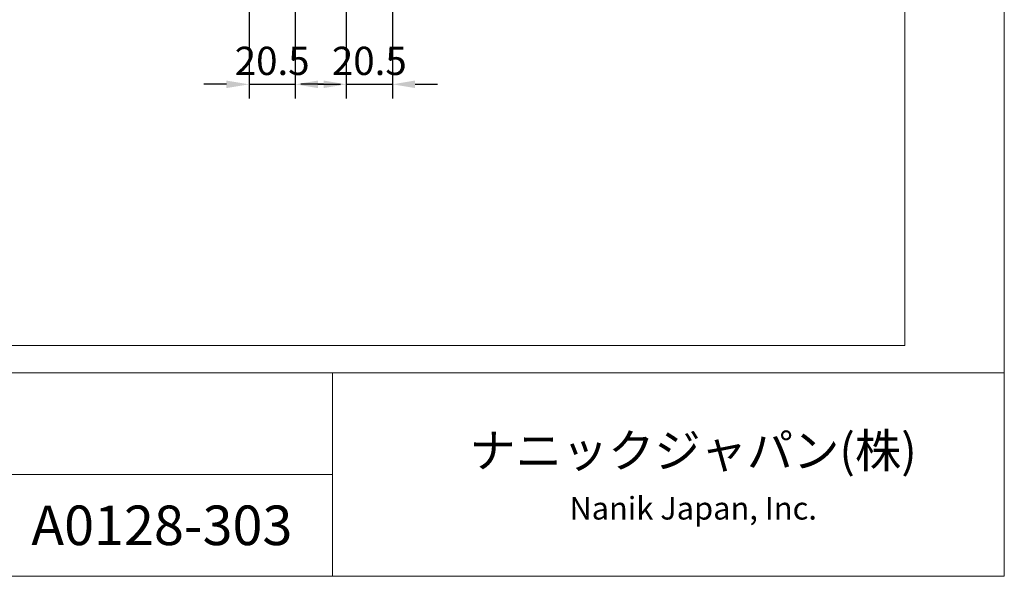
# Model space of a CAD drawing. Units: millimetres. Extents: x 8 to 408, y 3 to 280.
# Drawn here: x 320 to 408, y 3 to 52 of the extents above; entities that cross this region are included whole.
import ezdxf

# ---------------------------------------------------------------- set-up
doc = ezdxf.new("R2010")
doc.units = ezdxf.units.MM
doc.layers.add('Continuous', color=7, linetype='Continuous', lineweight=13)
doc.layers.add('Dimensions', color=5, linetype='Continuous', lineweight=9)
doc.styles.add('3.5mmＭＳ ゴシック', font='txt', dxfattribs={"height": 3.5})
doc.styles.get("Standard").update_dxf_attribs({"font": 'MS UI Gothic.ttf'})
doc.dimstyles.new('ISO-25', dxfattribs={"dimtxt": 2.5, "dimasz": 2, "dimexe": 1.25, "dimexo": 1, "dimgap": 0.5, "dimtad": 1, "dimdsep": 46, "dimtxsty": 'Standard', "dimcen": 2.5, "dimadec": 1, "dimazin": 2, "dimtfac": 1, "dimtmove": 0, "dimatfit": 3, "dimfxl": 1, "dimarcsym": 0})

# ---------------------------------------------------------------- blocks, each defined once
blk = doc.blocks.new('*D58')
at = {"layer": 'Defpoints', "color": 0}
for p in [(340.637, 57.847), (344.737, 57.847), (344.737, 46.55)]:
    blk.add_point(p, dxfattribs=at)
at = {"layer": 'Dimensions', "color": 0, "lineweight": -2}
for p, q in [((340.637, 56.847), (340.637, 45.3)), ((344.737, 56.847), (344.737, 45.3)), ((338.637, 46.55), (336.637, 46.55)), ((340.637, 46.55), (344.737, 46.55)), ((346.737, 46.55), (348.737, 46.55))]:
    blk.add_line(p, q, dxfattribs=at)
at = {"layer": 'Dimensions', "color": 0}
for points in [[(338.637, 46.883), (338.637, 46.217), (340.637, 46.55)], [(346.737, 46.883), (346.737, 46.217), (344.737, 46.55)]]:
    blk.add_solid(points, dxfattribs=at)
at = {"layer": 'Dimensions', "color": 0, "lineweight": 0, "insert": (342.687, 48.3), "char_height": 2.5, "attachment_point": 5}
blk.add_mtext('20.5', dxfattribs=at)
blk = doc.blocks.new('*D59')
at = {"layer": 'Defpoints', "color": 0}
for p in [(349.237, 57.847), (353.337, 57.847), (353.337, 46.55)]:
    blk.add_point(p, dxfattribs=at)
at = {"layer": 'Dimensions', "color": 0, "lineweight": -2}
for p, q in [((349.237, 56.847), (349.237, 45.3)), ((353.337, 56.847), (353.337, 45.3)), ((347.237, 46.55), (345.237, 46.55)), ((349.237, 46.55), (353.337, 46.55)), ((355.337, 46.55), (357.337, 46.55))]:
    blk.add_line(p, q, dxfattribs=at)
at = {"layer": 'Dimensions', "color": 0}
for points in [[(347.237, 46.883), (347.237, 46.217), (349.237, 46.55)], [(355.337, 46.883), (355.337, 46.217), (353.337, 46.55)]]:
    blk.add_solid(points, dxfattribs=at)
at = {"layer": 'Dimensions', "color": 0, "lineweight": 0, "insert": (351.287, 48.3), "char_height": 2.5, "attachment_point": 5}
blk.add_mtext('20.5', dxfattribs=at)

msp = doc.modelspace()

# ---------------------------------------------------------------- linework, layer by layer
at = {"layer": 'Continuous'}
for p, q in [((407.50353, 21.01537), (247.50353, 21.01537)), ((348.03328, 12.01537), (348.03328, 21.01537)), ((348.03328, 12.01537), (247.50353, 12.01537)), ((348.03328, 3.01537), (348.03328, 12.01537))]:
    msp.add_line(p, q, dxfattribs=at)
msp.add_lwpolyline([(7.50353, 280.01537), (407.50353, 280.01537), (407.50353, 3.01537), (7.50353, 3.01537)], close=True, dxfattribs=at)
at = {"layer": 'Continuous', "linetype": 'Continuous'}
msp.add_lwpolyline([(300.71777, 23.43651), (398.70331, 23.43651), (398.70331, 126.97464), (300.71777, 126.97464)], close=True, dxfattribs=at)

# ---------------------------------------------------------------- texts
at = {"layer": 'Continuous', "attachment_point": 5, "style": '3.5mmＭＳ ゴシック'}
for s, insert, char_height, width in [('ナニックジャパン(株)', (379.95621, 13.74919), 3, 80), ('{\\fTimes New Roman|b1|i1|c238|p18;Nanik Japan, Inc.}', (379.95621, 9.03639), 2, 80), ('\\A1;A0128-303', (332.92171, 7.52534), 3.5, 29.9649895)]:
    msp.add_mtext(s, dxfattribs=dict(at, insert=insert, char_height=char_height, width=width))

# ---------------------------------------------------------------- dimensions: what is measured, and where the dimension line sits
at = {"layer": 'Dimensions', "lineweight": 0}
for base, p1, p2, picture, middle in [((344.73745, 46.55015), (340.63745, 57.84669), (344.73745, 57.84669), '*D58', (342.68745, 46.55015)), ((353.33745, 46.55015), (349.23745, 57.84669), (353.33745, 57.84669), '*D59', (351.28745, 46.55015))]:
    dim = msp.add_linear_dim(base=base, p1=p1, p2=p2, dimstyle='ISO-25', override={"dimscale": 1, "dimlfac": 5, "dimtix": 0, "dimtofl": 1, "dimtmove": 0, "dimatfit": 3}, dxfattribs=at)
    dim.commit()
    dim.dimension.update_dxf_attribs({"geometry": picture, "text_midpoint": middle, "dimtype": 160})

doc.saveas('drawing.dxf')
